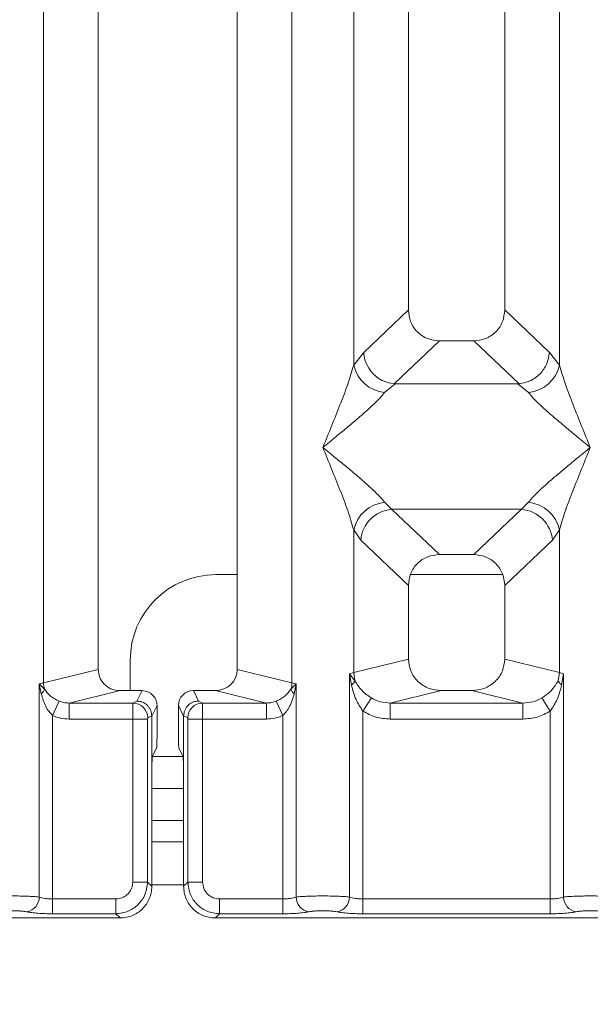
# Model space of a CAD drawing. Units: millimetres. Extents: x 5 to 415, y 5 to 292.
# Drawn here: x 74 to 79, y 82 to 90 of the extents above; entities that cross this region are included whole.
import ezdxf

# ---------------------------------------------------------------- set-up
doc = ezdxf.new("R2010")
doc.units = ezdxf.units.MM
doc.layers.add('BEMAßUNG', color=96, linetype='Continuous')
doc.styles.add('SLDTEXTSTYLE0', font='TXT', dxfattribs={"width": 0.75})
doc.dimstyles.new('SLDDIMSTYLE0', dxfattribs={"dimtxt": 3.5, "dimasz": 3.302, "dimexe": 0, "dimexo": 0.0625, "dimgap": 0.875, "dimtad": 1, "dimlfac": 12, "dimrnd": 1e-09, "dimzin": 12, "dimdsep": 46, "dimtxsty": 'SLDTEXTSTYLE0', "dimsah": 1, "dimcen": 0.09, "dimadec": 0, "dimazin": 3, "dimtfac": 1, "dimtofl": 0, "dimtmove": 0, "dimatfit": 3, "dimfxl": 0, "dimfrac": 2, "dimtolj": 1, "dimtzin": 12, "dimarcsym": 0})

# ---------------------------------------------------------------- blocks, each defined once
blk = doc.blocks.new('_D_11')
at = {"layer": 'BEMAßUNG'}
for p, q in [((66.9724, 82.0712), (66.9724, 64.2418)), ((197.3078, 82.0712), (197.3078, 64.2418)), ((66.9724, 65.2418), (197.3078, 65.2418))]:
    blk.add_line(p, q, dxfattribs=at)
for points in [[(66.9724, 65.2418), (70.2744, 64.7338), (70.2744, 65.7498)], [(197.3078, 65.2418), (194.0058, 65.7498), (194.0058, 64.7338)]]:
    blk.add_solid(points, dxfattribs=at)
at = {"layer": 'BEMAßUNG', "insert": (125.0456, 69.7536), "char_height": 3.5, "attachment_point": 1, "rotation": 360, "style": 'SLDTEXTSTYLE0'}
blk.add_mtext('1564', dxfattribs=at)

msp = doc.modelspace()

# ---------------------------------------------------------------- linework, layer by layer
at = {"color": 7, "linetype": 'Continuous', "lineweight": 15}
for p, q in [((74.54709, 84.65517), (74.54709, 105.9619)), ((74.97346, 105.9619), (74.97346, 84.75906)), ((76.05679, 84.75906), (76.05679, 105.9619)), ((76.48316, 105.9619), (76.48316, 84.65517)), ((77.39012, 105.9619), (77.39012, 87.56166)), ((78.14012, 87.56166), (78.14012, 105.9619)), ((76.96376, 87.13219), (76.96376, 100.06016)), ((78.56649, 100.06016), (78.56649, 87.13219)), ((77.39012, 87.56166), (77.0415, 87.23112)), ((78.48875, 87.23112), (78.14012, 87.56166)), ((77.63138, 87.32133), (77.27798, 86.98627)), ((77.63138, 87.32133), (77.89887, 87.32133)), ((78.25227, 86.98627), (77.89887, 87.32133)), ((77.0415, 87.23112), (76.96376, 87.13219)), ((78.56649, 87.13219), (78.48875, 87.23112)), ((77.28702, 86.98595), (77.20406, 86.91823)), ((77.27798, 86.98627), (77.28702, 86.98595)), ((78.24322, 86.98595), (77.28702, 86.98595)), ((78.24322, 86.98595), (78.25227, 86.98627)), ((78.32619, 86.91823), (78.24322, 86.98595)), ((77.20406, 86.06239), (77.25887, 86.00785)), ((77.25887, 86.00785), (78.27137, 86.00785)), ((77.25887, 86.00785), (77.63138, 85.65467)), ((77.89887, 85.65467), (78.27137, 86.00785)), ((78.27137, 86.00785), (78.32619, 86.06239)), ((76.96376, 84.7371), (76.96376, 85.84843)), ((76.96376, 85.84843), (77.01857, 85.76662)), ((78.56649, 85.84843), (78.51167, 85.76662)), ((78.56649, 85.84843), (78.56649, 84.7371)), ((77.01857, 85.76662), (77.39012, 85.41434)), ((78.51167, 85.76662), (78.14012, 85.41434)), ((77.89887, 85.65467), (77.63138, 85.65467)), ((76.05679, 85.49904), (75.88984, 85.49904)), ((78.12436, 85.49904), (77.40589, 85.49904)), ((77.39012, 85.41434), (77.39012, 84.84098)), ((78.14012, 84.84098), (78.14012, 85.41434)), ((75.22317, 84.83237), (75.22317, 84.5952)), ((77.39012, 84.84098), (76.96376, 84.7371)), ((78.56649, 84.7371), (78.14012, 84.84098)), ((74.54709, 84.65517), (74.97346, 84.75906)), ((76.48316, 84.65517), (76.05679, 84.75906)), ((76.97358, 84.67116), (76.93132, 84.72732)), ((76.93133, 84.72732), (76.96376, 84.7371)), ((76.93133, 82.987), (76.93133, 84.72732)), ((76.93133, 84.72732), (76.94677, 84.63817)), ((76.96376, 84.7371), (76.97353, 84.67114)), ((78.56649, 84.7371), (78.55671, 84.67114)), ((78.56649, 84.7371), (78.59892, 84.72732)), ((78.58348, 84.63817), (78.59892, 84.72732)), ((78.59892, 84.72732), (78.59892, 82.987)), ((74.51466, 84.64702), (74.54709, 84.65517)), ((74.51466, 82.987), (74.51466, 84.64702)), ((74.55505, 84.60636), (74.51466, 84.64702)), ((74.51466, 84.64702), (74.52973, 84.56975)), ((76.51559, 84.64702), (76.4752, 84.60636)), ((76.48316, 84.65517), (76.51559, 84.64702)), ((76.50051, 84.56975), (76.51559, 84.64702)), ((76.51559, 84.64702), (76.51559, 82.987)), ((75.14351, 84.5952), (74.7464, 84.49844)), ((75.14351, 84.5952), (75.31544, 84.5952)), ((75.31544, 84.5952), (75.27477, 84.51376)), ((75.75548, 84.51376), (75.71481, 84.5952)), ((75.71481, 84.5952), (75.88673, 84.5952)), ((76.28385, 84.49844), (75.88673, 84.5952)), ((77.64521, 84.5952), (77.24809, 84.49844)), ((77.64521, 84.5952), (77.88504, 84.5952)), ((78.28215, 84.49844), (77.88504, 84.5952)), ((74.61859, 84.4012), (74.66943, 84.51317)), ((74.7464, 84.49844), (74.7464, 84.37374)), ((74.7464, 84.49844), (75.24398, 84.49844)), ((75.27477, 84.51376), (75.24398, 84.49844)), ((75.43189, 84.47853), (75.39115, 84.39695)), ((75.43189, 84.25215), (75.43189, 84.47853)), ((75.59835, 84.47853), (75.6391, 84.39695)), ((75.59835, 84.25215), (75.59835, 84.47853)), ((75.75548, 84.51376), (75.78627, 84.49844)), ((75.78627, 84.49844), (76.28385, 84.49844)), ((76.28385, 84.37374), (76.28385, 84.49844)), ((76.36081, 84.51317), (76.41165, 84.4012)), ((77.03526, 84.43541), (77.10121, 84.53833)), ((77.24809, 84.37374), (77.24809, 84.49844)), ((77.24809, 84.49844), (78.28215, 84.49844)), ((78.28215, 84.37374), (78.28215, 84.49844)), ((78.49498, 84.43541), (78.42904, 84.53833)), ((74.61859, 84.4012), (74.61859, 82.9719)), ((75.39115, 84.3978), (75.35951, 84.38206)), ((75.39115, 84.39695), (75.39115, 84.3978)), ((75.39115, 84.39695), (75.39115, 83.91802)), ((75.6391, 84.3978), (75.6391, 84.39695)), ((75.6391, 84.3978), (75.67074, 84.38206)), ((75.6391, 83.91802), (75.6391, 84.39695)), ((76.41165, 82.9719), (76.41165, 84.4012)), ((77.03526, 84.43541), (77.03526, 82.9719)), ((78.49498, 82.9719), (78.49498, 84.43541)), ((75.24289, 84.37374), (74.7464, 84.37374)), ((75.24289, 83.10394), (75.24289, 84.37374)), ((75.35842, 84.37374), (75.24289, 84.37374)), ((75.35842, 84.37374), (75.35842, 83.10394)), ((75.67183, 83.10394), (75.67183, 84.37374)), ((75.67183, 84.37374), (75.78736, 84.37374)), ((75.78736, 84.37374), (75.78736, 83.10394)), ((75.78736, 84.37374), (76.28385, 84.37374)), ((78.28215, 84.37374), (77.24809, 84.37374)), ((75.42851, 84.14824), (75.39656, 84.08428)), ((75.60174, 84.14824), (75.63368, 84.08428)), ((75.39115, 83.07121), (75.39115, 83.91802)), ((75.6391, 83.91802), (75.6391, 83.07121)), ((75.6391, 83.83237), (75.39115, 83.83237)), ((75.6391, 83.4157), (75.39115, 83.4157)), ((75.35842, 83.10394), (75.24289, 83.10394)), ((75.39115, 83.07121), (75.35842, 83.10394)), ((75.6391, 83.07121), (75.67183, 83.10394)), ((75.67183, 83.10394), (75.78736, 83.10394)), ((74.61859, 82.85637), (74.61859, 82.9719)), ((75.11085, 82.9719), (74.61859, 82.9719)), ((75.11085, 82.85637), (75.11085, 82.9719)), ((75.91939, 82.9719), (76.41165, 82.9719)), ((75.91939, 82.9719), (75.91939, 82.85637)), ((76.41165, 82.9719), (76.41165, 82.85637)), ((77.03526, 82.85637), (77.03526, 82.9719)), ((77.03526, 82.9719), (78.49498, 82.9719)), ((78.49498, 82.85637), (78.49498, 82.9719)), ((67.22, 82.82364), (75.14358, 82.82364)), ((75.11085, 82.85637), (74.61859, 82.85637)), ((75.14358, 82.82364), (75.11085, 82.85637)), ((75.91939, 82.85637), (75.88666, 82.82364)), ((75.88666, 82.82364), (83.81025, 82.82364)), ((76.41165, 82.85637), (75.91939, 82.85637)), ((78.49498, 82.85637), (77.03526, 82.85637))]:
    msp.add_line(p, q, dxfattribs=at)
at = {"color": 8, "linetype": 'Continuous', "lineweight": 15}
for p, q in [((75.63394, 84.08237), (75.3963, 84.08237)), ((75.6391, 83.58237), (75.39115, 83.58237)), ((75.6391, 83.08237), (75.39115, 83.08237))]:
    msp.add_line(p, q, dxfattribs=at)
at = {"color": 7, "linetype": 'Continuous', "lineweight": 15}
for centre, radius, start, end in [((77.23225, 87.19181), 0.27504, 192.520917, 264.11601), ((78.298, 87.19181), 0.27504, 275.883988, 347.479092), ((77.23225, 85.7888), 0.27504, 95.884017, 167.479093), ((77.28102, 85.74548), 0.2633, 94.825911, 175.395227), ((78.24922, 85.74548), 0.2633, 4.604772, 85.174088), ((78.298, 85.7888), 0.27504, 12.520917, 84.11601), ((75.88984, 84.83237), 0.66667, 90, 180), ((74.72062, 84.65842), 0.17356, 181.073031, 197.454667), ((76.30963, 84.65842), 0.17356, 342.545332, 358.926968), ((74.47544, 84.63436), 0.08439, 310.041819, 340.622968), ((76.5548, 84.63436), 0.08439, 199.377031, 229.95818), ((75.24222, 84.38116), 0.1173, 0.439313, 89.1401), ((75.78803, 84.38116), 0.1173, 90.859899, 179.560685), ((74.3962, 82.98797), 0.11846, 280.432612, 359.530331), ((76.63404, 82.98797), 0.11846, 180.469668, 259.567387), ((76.81287, 82.98797), 0.11846, 280.432612, 359.530331), ((78.71738, 82.98797), 0.11846, 180.469668, 259.567387)]:
    msp.add_arc(centre, radius, start, end, dxfattribs=at)
for centre, major_axis, ratio, start_param, end_param in [((75.88339, 84.76227), (0.16885, -0.04114), 0.9590345, 4.9611855, 6.5127377), ((75.71509, 84.47825), (-0.05228, 0.10469), 0.9969593, 5.8212417, 7.3896036)]:
    msp.add_ellipse(centre, major_axis=major_axis, ratio=ratio, start_param=start_param, end_param=end_param, dxfattribs=at)
for points, knots in [([(77.39012, 87.56166), (77.39325, 87.5309), (77.39804, 87.4838), (77.42777, 87.42742), (77.45854, 87.3895), (77.49662, 87.35884), (77.55323, 87.32921), (77.60051, 87.32444), (77.63138, 87.32133)], [0, 0, 0, 0, 0.2423024, 0.3710456, 0.4993663, 0.6275625, 0.7568229, 1, 1, 1, 1]), ([(77.89887, 87.32133), (77.92974, 87.32444), (77.97698, 87.3292), (78.0336, 87.35882), (78.07167, 87.38946), (78.10245, 87.42739), (78.1322, 87.48377), (78.137, 87.5309), (78.14012, 87.56166)], [0, 0, 0, 0, 0.2431771, 0.3722113, 0.5006339, 0.6287286, 0.7576975, 1, 1, 1, 1]), ([(77.0415, 87.23112), (77.04397, 87.21136), (77.04853, 87.17481), (77.07282, 87.11688), (77.11689, 87.05569), (77.18951, 87.00227), (77.24944, 86.99143), (77.27798, 86.98627)], [0, 0, 0, 0, 0.1616917, 0.2991983, 0.5009189, 0.7623616, 1, 1, 1, 1]), ([(78.48875, 87.23112), (78.48372, 87.20044), (78.47368, 87.13915), (78.41775, 87.05924), (78.34086, 87.00229), (78.28084, 86.99143), (78.25227, 86.98627)], [0, 0, 0, 0, 0.250367, 0.5001581, 0.7619951, 1, 1, 1, 1]), ([(76.72346, 86.49031), (76.7687, 86.60146), (76.83657, 86.76822), (76.92076, 86.98574), (76.94944, 87.08342), (76.96376, 87.13219)], [0, 0, 0, 0, 0.5002154, 0.7504603, 1, 1, 1, 1]), ([(78.56649, 87.13219), (78.58081, 87.08342), (78.60949, 86.98574), (78.69367, 86.76822), (78.76155, 86.60146), (78.80679, 86.49031)], [0, 0, 0, 0, 0.2495397, 0.4997846, 1, 1, 1, 1]), ([(77.20406, 86.91823), (77.19296, 86.90425), (77.17568, 86.88247), (77.14289, 86.849), (77.10731, 86.81452), (77.05741, 86.76919), (76.98911, 86.70982), (76.91043, 86.64372), (76.82005, 86.56924), (76.75747, 86.5181), (76.72346, 86.49031)], [0, 0, 0, 0, 0.1158967, 0.1806642, 0.2504065, 0.3670442, 0.5001419, 0.6587895, 0.8145232, 1, 1, 1, 1]), ([(78.80679, 86.49031), (78.77278, 86.5181), (78.71021, 86.56924), (78.61982, 86.64372), (78.54117, 86.7098), (78.47275, 86.76923), (78.41315, 86.82356), (78.36147, 86.87399), (78.33736, 86.90422), (78.32619, 86.91823)], [0, 0, 0, 0, 0.1854951, 0.3412478, 0.4999313, 0.6330342, 0.7497033, 0.8840802, 1, 1, 1, 1]), ([(76.96376, 85.84843), (76.94944, 85.89719), (76.92076, 85.99487), (76.83657, 86.21239), (76.7687, 86.37915), (76.72346, 86.49031)], [0, 0, 0, 0, 0.2495397, 0.4997846, 1, 1, 1, 1]), ([(76.72346, 86.49031), (76.75747, 86.46251), (76.82004, 86.41138), (76.91043, 86.33689), (76.98908, 86.27081), (77.0575, 86.21138), (77.1171, 86.15705), (77.16877, 86.10662), (77.19289, 86.07639), (77.20406, 86.06239)], [0, 0, 0, 0, 0.1854942, 0.3412479, 0.4999313, 0.6330342, 0.7497033, 0.8840802, 1, 1, 1, 1]), ([(78.32619, 86.06239), (78.33728, 86.07636), (78.35457, 86.09815), (78.38736, 86.13161), (78.42294, 86.16609), (78.47283, 86.21142), (78.54113, 86.2708), (78.61982, 86.33689), (78.7102, 86.41137), (78.77277, 86.46251), (78.80679, 86.49031)], [0, 0, 0, 0, 0.1158967, 0.1806642, 0.2504065, 0.3670442, 0.5001419, 0.6587893, 0.8145226, 1, 1, 1, 1]), ([(78.80679, 86.49031), (78.76155, 86.37915), (78.69367, 86.21239), (78.60949, 85.99487), (78.58081, 85.89719), (78.56649, 85.84843)], [0, 0, 0, 0, 0.5002154, 0.7504603, 1, 1, 1, 1]), ([(77.63138, 85.65467), (77.60051, 85.65156), (77.55326, 85.6468), (77.49665, 85.61718), (77.45858, 85.58654), (77.42779, 85.54861), (77.39804, 85.49223), (77.39325, 85.4451), (77.39012, 85.41434)], [0, 0, 0, 0, 0.2431771, 0.3722113, 0.5006339, 0.6287286, 0.7576975, 1, 1, 1, 1]), ([(78.14012, 85.41434), (78.137, 85.4451), (78.13221, 85.4922), (78.10247, 85.54858), (78.07171, 85.5865), (78.03362, 85.61717), (77.97701, 85.64679), (77.92974, 85.65156), (77.89887, 85.65467)], [0, 0, 0, 0, 0.2423024, 0.3710456, 0.4993663, 0.6275625, 0.7568229, 1, 1, 1, 1]), ([(77.39012, 84.84098), (77.39354, 84.80988), (77.39882, 84.76186), (77.43052, 84.70456), (77.46338, 84.66556), (77.50391, 84.63393), (77.56354, 84.60343), (77.61303, 84.59844), (77.64521, 84.5952)], [0, 0, 0, 0, 0.2361712, 0.3646045, 0.4939642, 0.6240774, 0.7555229, 1, 1, 1, 1]), ([(77.88504, 84.5952), (77.91722, 84.59844), (77.96667, 84.60343), (78.02631, 84.63392), (78.06682, 84.66552), (78.09971, 84.70453), (78.13142, 84.76183), (78.1367, 84.80988), (78.14012, 84.84098)], [0, 0, 0, 0, 0.2444771, 0.3757031, 0.506036, 0.635177, 0.7638288, 1, 1, 1, 1]), ([(74.97346, 84.75906), (74.97574, 84.73832), (74.97925, 84.70631), (75.00038, 84.66811), (75.02229, 84.64211), (75.04931, 84.62102), (75.08906, 84.60069), (75.12206, 84.59736), (75.14351, 84.5952)], [0, 0, 0, 0, 0.2361712, 0.3645519, 0.4939643, 0.6240209, 0.7555229, 1, 1, 1, 1]), ([(76.94677, 84.63817), (76.95321, 84.64399), (76.9661, 84.65562), (76.97105, 84.66597), (76.97353, 84.67114)], [0, 0, 0, 0, 0.4999979, 1, 1, 1, 1]), ([(76.94677, 84.63817), (76.95646, 84.60011), (76.9747, 84.52848), (77.01593, 84.46511), (77.03526, 84.43541)], [0, 0, 0, 0, 0.5312195, 1, 1, 1, 1]), ([(77.10121, 84.53833), (77.08766, 84.5474), (77.06001, 84.5659), (77.013, 84.60828), (76.98937, 84.64592), (76.97353, 84.67114)], [0, 0, 0, 0, 0.240743, 0.4913037, 1, 1, 1, 1]), ([(78.55671, 84.67114), (78.54087, 84.6459), (78.51726, 84.60831), (78.47027, 84.56593), (78.44265, 84.54744), (78.42904, 84.53833)], [0, 0, 0, 0, 0.5090988, 0.7581563, 1, 1, 1, 1]), ([(78.49498, 84.43541), (78.5143, 84.46508), (78.55553, 84.52845), (78.57378, 84.60009), (78.58348, 84.63817)], [0, 0, 0, 0, 0.4683809, 1, 1, 1, 1]), ([(78.58348, 84.63817), (78.57703, 84.64399), (78.56414, 84.65562), (78.55919, 84.66597), (78.55672, 84.67114)], [0, 0, 0, 0, 0.49999999, 1, 1, 1, 1]), ([(74.52973, 84.56975), (74.53983, 84.5368), (74.5546, 84.48859), (74.5882, 84.43291), (74.60908, 84.41112), (74.61859, 84.4012)], [0, 0, 0, 0, 0.5406448, 0.7908088, 1, 1, 1, 1]), ([(74.66943, 84.51317), (74.6575, 84.51887), (74.63276, 84.5307), (74.59102, 84.55999), (74.56953, 84.5877), (74.55505, 84.60636)], [0, 0, 0, 0, 0.233197, 0.483468, 1, 1, 1, 1]), ([(75.43189, 84.47853), (75.43138, 84.48683), (75.43038, 84.50298), (75.42063, 84.53213), (75.39931, 84.56341), (75.36125, 84.58991), (75.33076, 84.59343), (75.31544, 84.5952)], [0, 0, 0, 0, 0.13635, 0.2654603, 0.5009936, 0.7493207, 1, 1, 1, 1]), ([(76.4752, 84.60636), (76.46075, 84.58774), (76.43932, 84.56009), (76.39763, 84.53078), (76.37284, 84.51892), (76.36081, 84.51317)], [0, 0, 0, 0, 0.5153606, 0.7650092, 1, 1, 1, 1]), ([(76.41165, 84.4012), (76.42118, 84.41115), (76.44212, 84.433), (76.47568, 84.48869), (76.49044, 84.53687), (76.50051, 84.56975)], [0, 0, 0, 0, 0.2096774, 0.4605105, 1, 1, 1, 1]), ([(74.7464, 84.49844), (74.73213, 84.49901), (74.70576, 84.50005), (74.68087, 84.50904), (74.66943, 84.51317)], [0, 0, 0, 0, 0.54072591, 1, 1, 1, 1]), ([(75.24289, 84.37374), (75.2429, 84.38653), (75.24293, 84.41398), (75.24316, 84.45365), (75.24343, 84.4804), (75.24372, 84.49464), (75.24389, 84.49715), (75.24398, 84.49844)], [0, 0, 0, 0, 0.2046185, 0.4392711, 0.7038379, 0.848136, 1, 1, 1, 1]), ([(75.27477, 84.51376), (75.28415, 84.51305), (75.30172, 84.51171), (75.33028, 84.50085), (75.35421, 84.4839), (75.37213, 84.46185), (75.38682, 84.43498), (75.38943, 84.41253), (75.39115, 84.3978)], [0, 0, 0, 0, 0.1552025, 0.2904701, 0.5003796, 0.630785, 0.7577002, 1, 1, 1, 1]), ([(75.6391, 84.3978), (75.64082, 84.41253), (75.64343, 84.43498), (75.65812, 84.46184), (75.67603, 84.4839), (75.69996, 84.50085), (75.72852, 84.51171), (75.74609, 84.51305), (75.75548, 84.51376)], [0, 0, 0, 0, 0.2422825, 0.369202, 0.4996205, 0.7095053, 0.8447791, 1, 1, 1, 1]), ([(75.78627, 84.49844), (75.78636, 84.49715), (75.78653, 84.49464), (75.78681, 84.4804), (75.78709, 84.45365), (75.78731, 84.41398), (75.78734, 84.38653), (75.78736, 84.37374)], [0, 0, 0, 0, 0.151864, 0.2961621, 0.5607288, 0.7953814, 1, 1, 1, 1]), ([(76.36081, 84.51317), (76.34938, 84.50904), (76.32449, 84.50005), (76.29811, 84.49901), (76.28385, 84.49844)], [0, 0, 0, 0, 0.45927409, 1, 1, 1, 1]), ([(77.24809, 84.49844), (77.22196, 84.49996), (77.17027, 84.50296), (77.12406, 84.52663), (77.10121, 84.53833)], [0, 0, 0, 0, 0.5054211, 1, 1, 1, 1]), ([(78.42904, 84.53833), (78.40618, 84.52663), (78.35998, 84.50296), (78.30828, 84.49996), (78.28215, 84.49844)], [0, 0, 0, 0, 0.4945789, 1, 1, 1, 1]), ([(74.61859, 84.4012), (74.63909, 84.39323), (74.68021, 84.37724), (74.72428, 84.37491), (74.7464, 84.37374)], [0, 0, 0, 0, 0.4982219, 1, 1, 1, 1]), ([(76.28385, 84.37374), (76.30597, 84.37488), (76.35005, 84.37715), (76.39117, 84.3932), (76.41165, 84.4012)], [0, 0, 0, 0, 0.5017945, 1, 1, 1, 1]), ([(77.24809, 84.37374), (77.21021, 84.37642), (77.13485, 84.38176), (77.06834, 84.41758), (77.03526, 84.43541)], [0, 0, 0, 0, 0.5025887, 1, 1, 1, 1]), ([(78.49498, 84.43541), (78.4619, 84.41758), (78.3954, 84.38176), (78.32003, 84.37642), (78.28215, 84.37374)], [0, 0, 0, 0, 0.49741134, 1, 1, 1, 1]), ([(75.35842, 84.37374), (75.35843, 84.37481), (75.35846, 84.3769), (75.35872, 84.37955), (75.35907, 84.3815), (75.35936, 84.38187), (75.35951, 84.38206)], [0, 0, 0, 0, 0.2533045, 0.498661, 0.7475169, 1, 1, 1, 1]), ([(75.67183, 84.37374), (75.67181, 84.3748), (75.67178, 84.37687), (75.67153, 84.37952), (75.67118, 84.38148), (75.67089, 84.38186), (75.67074, 84.38206)], [0, 0, 0, 0, 0.2518507, 0.4959757, 0.7403154, 1, 1, 1, 1]), ([(75.42851, 84.14824), (75.42894, 84.15044), (75.42984, 84.15501), (75.43097, 84.17948), (75.43175, 84.21352), (75.43184, 84.23959), (75.43189, 84.25215)], [0, 0, 0, 0, 0.2410564, 0.5000963, 0.7590765, 1, 1, 1, 1]), ([(75.59835, 84.25215), (75.5984, 84.23959), (75.5985, 84.21352), (75.59927, 84.17948), (75.6004, 84.15501), (75.6013, 84.15044), (75.60174, 84.14824)], [0, 0, 0, 0, 0.2409235, 0.4999036, 0.7589434, 1, 1, 1, 1]), ([(75.39115, 83.91802), (75.39122, 83.93812), (75.39138, 83.97984), (75.39262, 84.0343), (75.39443, 84.07345), (75.39587, 84.08076), (75.39656, 84.08428)], [0, 0, 0, 0, 0.2409235, 0.4999036, 0.7589434, 1, 1, 1, 1]), ([(75.63368, 84.08428), (75.63438, 84.08076), (75.63582, 84.07345), (75.63763, 84.0343), (75.63887, 83.97984), (75.63902, 83.93812), (75.6391, 83.91802)], [0, 0, 0, 0, 0.2410566, 0.5000964, 0.7590765, 1, 1, 1, 1]), ([(75.11085, 82.9719), (75.12753, 82.97366), (75.15322, 82.97636), (75.18405, 82.99275), (75.205, 83.00973), (75.22202, 83.03071), (75.23842, 83.06153), (75.24113, 83.08726), (75.24289, 83.10394)], [0, 0, 0, 0, 0.2403448, 0.369981, 0.5, 0.6294013, 0.7596552, 1, 1, 1, 1]), ([(75.35842, 83.10394), (75.35427, 83.07075), (75.34619, 83.00611), (75.2891, 82.92569), (75.20868, 82.8686), (75.14404, 82.86052), (75.11085, 82.85637)], [0, 0, 0, 0, 0.25676517, 0.49999999, 0.74322587, 1, 1, 1, 1]), ([(75.91939, 82.85637), (75.8862, 82.86052), (75.82157, 82.8686), (75.74115, 82.92569), (75.68406, 83.00611), (75.67598, 83.07075), (75.67183, 83.10394)], [0, 0, 0, 0, 0.2567652, 0.5, 0.7432196, 1, 1, 1, 1]), ([(75.78736, 83.10394), (75.78932, 83.08658), (75.79323, 83.05194), (75.82367, 83.00821), (75.86739, 82.97777), (75.90203, 82.97386), (75.91939, 82.9719)], [0, 0, 0, 0, 0.2506495, 0.5, 0.7493505, 1, 1, 1, 1]), ([(75.14358, 82.82364), (75.16052, 82.82463), (75.19391, 82.82659), (75.25595, 82.84652), (75.3234, 82.89139), (75.36826, 82.95883), (75.3882, 83.02088), (75.39016, 83.05427), (75.39115, 83.07121)], [0, 0, 0, 0, 0.1308141, 0.2578419, 0.4999999, 0.7421434, 0.8691749, 1, 1, 1, 1]), ([(75.6391, 83.07121), (75.64009, 83.05427), (75.64205, 83.02088), (75.66198, 82.95884), (75.70685, 82.89139), (75.77429, 82.84653), (75.83633, 82.82659), (75.86972, 82.82463), (75.88666, 82.82364)], [0, 0, 0, 0, 0.1308172, 0.257846, 0.4999999, 0.7421434, 0.8691749, 1, 1, 1, 1]), ([(74.51466, 82.987), (74.50117, 82.98828), (74.47475, 82.99078), (74.42161, 82.99336), (74.365, 82.99496), (74.30679, 82.99551), (74.24857, 82.99496), (74.19197, 82.99336), (74.13883, 82.99078), (74.11241, 82.98828), (74.09892, 82.987)], [0, 0, 0, 0, 0.1334039, 0.2611883, 0.3833775, 0.5, 0.6166259, 0.7388162, 0.8665995, 1, 1, 1, 1]), ([(74.61859, 82.9719), (74.60846, 82.9721), (74.58794, 82.9725), (74.55949, 82.9756), (74.53372, 82.98036), (74.52119, 82.98473), (74.51466, 82.987)], [0, 0, 0, 0, 0.2452317, 0.4965616, 0.7378692, 1, 1, 1, 1]), ([(76.51559, 82.987), (76.50906, 82.98473), (76.49653, 82.98036), (76.47076, 82.9756), (76.44231, 82.9725), (76.42179, 82.9721), (76.41165, 82.9719)], [0, 0, 0, 0, 0.2621122, 0.5034384, 0.7547531, 1, 1, 1, 1]), ([(76.51559, 82.987), (76.52908, 82.98828), (76.5555, 82.99078), (76.60864, 82.99336), (76.66524, 82.99496), (76.72346, 82.99551), (76.78167, 82.99496), (76.83827, 82.99336), (76.89141, 82.99078), (76.91783, 82.98828), (76.93133, 82.987)], [0, 0, 0, 0, 0.1334002, 0.2611834, 0.3833738, 0.5, 0.6166196, 0.7388079, 0.8665932, 1, 1, 1, 1]), ([(77.03526, 82.9719), (77.02513, 82.9721), (77.00461, 82.9725), (76.97616, 82.9756), (76.95039, 82.98036), (76.93785, 82.98473), (76.93133, 82.987)], [0, 0, 0, 0, 0.2452317, 0.4965616, 0.7378692, 1, 1, 1, 1]), ([(78.59892, 82.987), (78.59239, 82.98473), (78.57986, 82.98036), (78.55409, 82.9756), (78.52564, 82.9725), (78.50512, 82.9721), (78.49498, 82.9719)], [0, 0, 0, 0, 0.2621122, 0.50343836, 0.75475305, 1, 1, 1, 1]), ([(79.01466, 82.987), (79.00117, 82.98828), (78.97475, 82.99078), (78.92161, 82.99336), (78.865, 82.99496), (78.80679, 82.99551), (78.74857, 82.99496), (78.69197, 82.99336), (78.63883, 82.99078), (78.61241, 82.98828), (78.59892, 82.987)], [0, 0, 0, 0, 0.13340389, 0.26118829, 0.38337749, 0.5, 0.61662591, 0.73881625, 0.86659951, 1, 1, 1, 1]), ([(74.41765, 82.87147), (74.41096, 82.87268), (74.39761, 82.87511), (74.37021, 82.87773), (74.3396, 82.87943), (74.30682, 82.87998), (74.27401, 82.87944), (74.24341, 82.87774), (74.21597, 82.87512), (74.20262, 82.87269), (74.19593, 82.87147)], [0, 0, 0, 0, 0.1254644, 0.2504556, 0.3751241, 0.4999946, 0.62452, 0.7495336, 0.8743568, 1, 1, 1, 1]), ([(74.61859, 82.85637), (74.5988, 82.85657), (74.5592, 82.85697), (74.5036, 82.86012), (74.45406, 82.86487), (74.4298, 82.86927), (74.41765, 82.87147)], [0, 0, 0, 0, 0.2495289, 0.4990604, 0.7492338, 1, 1, 1, 1]), ([(76.61259, 82.87147), (76.60065, 82.8693), (76.57642, 82.8649), (76.52667, 82.86011), (76.47073, 82.85695), (76.43113, 82.85656), (76.41165, 82.85637)], [0, 0, 0, 0, 0.246953, 0.5009337, 0.7544029, 1, 1, 1, 1]), ([(76.61259, 82.87147), (76.61928, 82.87269), (76.63262, 82.87512), (76.66006, 82.87773), (76.69067, 82.87944), (76.72347, 82.87998), (76.75626, 82.87944), (76.78687, 82.87773), (76.81429, 82.87512), (76.82764, 82.87268), (76.83432, 82.87147)], [0, 0, 0, 0, 0.1255176, 0.2504664, 0.3753951, 0.5000028, 0.6247884, 0.7495392, 0.8745747, 1, 1, 1, 1]), ([(76.83432, 82.87147), (76.84626, 82.8693), (76.87049, 82.8649), (76.92024, 82.86011), (76.97619, 82.85695), (77.01578, 82.85656), (77.03526, 82.85637)], [0, 0, 0, 0, 0.246953, 0.5009337, 0.7544029, 1, 1, 1, 1]), ([(78.69593, 82.87147), (78.68398, 82.8693), (78.65975, 82.8649), (78.61, 82.86011), (78.55406, 82.85695), (78.51447, 82.85656), (78.49498, 82.85637)], [0, 0, 0, 0, 0.246953, 0.5009337, 0.7544029, 1, 1, 1, 1]), ([(78.91765, 82.87147), (78.91096, 82.87268), (78.8976, 82.87511), (78.87022, 82.87773), (78.8396, 82.87943), (78.80683, 82.87998), (78.77402, 82.87944), (78.74342, 82.87774), (78.71598, 82.87512), (78.70263, 82.87269), (78.69593, 82.87147)], [0, 0, 0, 0, 0.1255029, 0.2504507, 0.3750415, 0.4999921, 0.6244398, 0.7495336, 0.8742378, 1, 1, 1, 1])]:
    msp.add_open_spline(points, degree=3, knots=knots, dxfattribs=at)

# ---------------------------------------------------------------- dimensions: what is measured, and where the dimension line sits
at = {"layer": 'BEMAßUNG'}
dim = msp.add_linear_dim(base=(197.30782, 65.24182), p1=(66.97243, 83.07121), p2=(197.30782, 83.07121), angle=359.999999, text='1564', dimstyle='SLDDIMSTYLE0', dxfattribs=at)
dim.commit()
dim.dimension.update_dxf_attribs({"geometry": '_D_11', "text_midpoint": (130.21783, 65.24182), "dimtype": 160})

doc.saveas('drawing.dxf')
